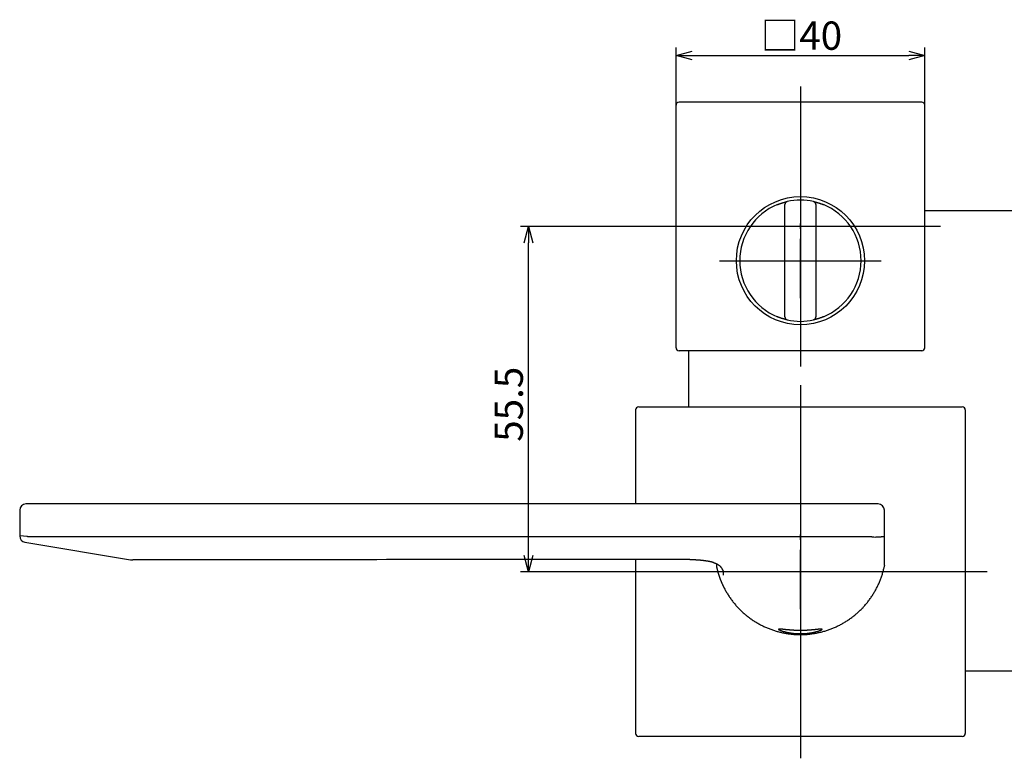
# Model space of a CAD drawing. Extents: x 4721 to 5338, y -373 to 51.
# Drawn here: x 4721 to 4879, y -333 to -214 of the extents above; entities that cross this region are included whole.
import ezdxf

# ---------------------------------------------------------------- set-up
doc = ezdxf.new("R2010")
doc.units = 0
doc.header["$LTSCALE"] = 0.5
doc.linetypes.add('CENTER2', pattern=[28.575, 19.05, -3.175, 3.175, -3.175])
doc.layers.get('0').update_dxf_attribs({"linetype": 'CONTINUOUS'})
for name, color, linetype in [('01', 1, 'CONTINUOUS'), ('1CENTER', 7, 'CENTER2'), ('1DIM', 7, 'CONTINUOUS')]:
    doc.layers.add(name, color=color, linetype=linetype)
doc.styles.get("Standard").update_dxf_attribs({"font": 'txt.shx', "bigfont": 'extfont.shx'})

msp = doc.modelspace()

# ---------------------------------------------------------------- linework, layer by layer
at = {"linetype": 'BYBLOCK'}
for p, q in [((4801.88, -250), (4802.57, -247.4)), ((4802.57, -247.4), (4803.27, -250)), ((4802.57, -247.4), (4802.57, -250)), ((4802.57, -302.9), (4801.88, -300.3)), ((4803.27, -300.3), (4802.57, -302.9)), ((4802.57, -302.9), (4802.57, -300.3))]:
    msp.add_line(p, q, dxfattribs=at)
at = {"layer": '01'}
for p, q in [((4826.27, -227.9), (4826.27, -218.6)), ((4828.87, -219.9), (4863.67, -219.9)), ((4866.27, -227.9), (4866.27, -218.6)), ((4846.27, -224.9), (4846.27, -269.9)), ((4826.27, -266.9), (4826.27, -227.9)), ((4865.77, -227.4), (4826.77, -227.4)), ((4866.27, -266.9), (4866.27, -227.9)), ((4843.77, -261.93), (4843.77, -243.87)), ((4848.77, -243.87), (4848.77, -261.93)), ((4868.77, -247.4), (4823.77, -247.4)), ((4833.27, -252.9), (4859.27, -252.9)), ((4865.77, -267.4), (4826.77, -267.4)), ((4846.27, -272.9), (4846.27, -332.9)), ((4846.27, -272.9), (4846.27, -332.9)), ((4819.77, -276.9), (4819.77, -292.01)), ((4820.27, -276.4), (4872.27, -276.4)), ((4872.77, -276.9), (4872.77, -328.9)), ((4722.77, -292.01), (4721.77, -292.01)), ((4857.77, -292.01), (4722.77, -292.01)), ((4858.77, -292.01), (4857.77, -292.01)), ((4720.77, -293.01), (4720.77, -297.16)), ((4859.77, -297.34), (4859.77, -293.01)), ((4721.99, -297.26), (4720.77, -297.16)), ((4723.16, -297.31), (4722.77, -297.3)), ((4857.77, -297.31), (4723.16, -297.31)), ((4721.6, -298.15), (4722.21, -298.25)), ((4722.21, -298.25), (4738.6, -300.98)), ((4859.77, -301.9), (4859.77, -298.34)), ((4819.77, -300.92), (4819.77, -328.9)), ((4832.77, -301.65), (4832.77, -302.01)), ((4859.77, -301.9), (4859.74, -302.11)), ((4876.27, -302.9), (4816.27, -302.9)), ((4876.27, -302.9), (4816.27, -302.9)), ((4833.89, -303.01), (4833.89, -302.89)), ((4872.27, -329.4), (4820.27, -329.4))]:
    msp.add_line(p, q, dxfattribs=at)
at = {"layer": '01', "linetype": 'BYBLOCK'}
for p, q in [((4826.27, -219.9), (4828.87, -219.21)), ((4828.87, -220.6), (4826.27, -219.9)), ((4826.27, -219.9), (4828.87, -219.9)), ((4863.67, -219.21), (4866.27, -219.9)), ((4866.27, -219.9), (4863.67, -220.6)), ((4866.27, -219.9), (4863.67, -219.9)), ((4894.57, -244.9), (4866.27, -244.9)), ((4828.27, -267.4), (4828.27, -276.4)), ((4895.77, -318.9), (4872.77, -318.9))]:
    msp.add_line(p, q, dxfattribs=at)
at = {"layer": '01'}
for points in [[(4842.58, -243.88), (4842.6, -243.87), (4842.62, -243.86), (4842.65, -243.85), (4842.67, -243.84), (4842.69, -243.83), (4842.71, -243.82), (4842.73, -243.82), (4842.76, -243.81), (4842.78, -243.8), (4842.8, -243.79), (4842.82, -243.78), (4842.85, -243.77), (4842.87, -243.76), (4842.89, -243.76), (4842.91, -243.75), (4842.93, -243.74), (4842.96, -243.73), (4842.98, -243.72), (4843, -243.72), (4843.02, -243.71), (4843.04, -243.7), (4843.06, -243.69), (4843.09, -243.69), (4843.11, -243.68), (4843.13, -243.67), (4843.15, -243.66), (4843.17, -243.66), (4843.19, -243.65), (4843.21, -243.64), (4843.24, -243.64), (4843.26, -243.63), (4843.28, -243.62), (4843.3, -243.62), (4843.32, -243.61), (4843.34, -243.6), (4843.36, -243.6), (4843.38, -243.59), (4843.4, -243.58), (4843.42, -243.58), (4843.44, -243.57), (4843.46, -243.57), (4843.48, -243.56), (4843.5, -243.55), (4843.52, -243.55), (4843.54, -243.54), (4843.55, -243.54), (4843.57, -243.53), (4843.59, -243.53), (4843.61, -243.52), (4843.63, -243.52), (4843.65, -243.51), (4843.66, -243.51), (4843.68, -243.5), (4843.7, -243.5), (4843.71, -243.49), (4843.73, -243.49), (4843.75, -243.48), (4843.76, -243.48), (4843.78, -243.48), (4843.79, -243.47), (4843.81, -243.47), (4843.82, -243.46), (4843.84, -243.46), (4843.85, -243.46), (4843.87, -243.45), (4843.88, -243.45), (4843.9, -243.45), (4843.91, -243.44), (4843.92, -243.44), (4843.94, -243.44), (4843.95, -243.43), (4843.96, -243.43), (4843.97, -243.43), (4843.98, -243.42), (4844, -243.42), (4844.01, -243.42), (4844.02, -243.42), (4844.03, -243.41), (4844.04, -243.41), (4844.05, -243.41), (4844.05, -243.41), (4844.06, -243.4), (4844.07, -243.4), (4844.08, -243.4), (4844.09, -243.4), (4844.09, -243.4), (4844.1, -243.4), (4844.11, -243.39), (4844.11, -243.39), (4844.12, -243.39), (4844.13, -243.39), (4844.13, -243.39), (4844.14, -243.39), (4844.14, -243.39), (4844.14, -243.39), (4844.15, -243.39), (4844.15, -243.39), (4844.15, -243.38), (4844.15, -243.38), (4844.16, -243.38), (4844.16, -243.38), (4844.16, -243.38), (4844.16, -243.38), (4844.16, -243.38)], [(4848.38, -243.38), (4848.38, -243.38), (4848.38, -243.38), (4848.38, -243.38), (4848.38, -243.38), (4848.38, -243.38), (4848.39, -243.39), (4848.39, -243.39), (4848.39, -243.39), (4848.4, -243.39), (4848.4, -243.39), (4848.41, -243.39), (4848.42, -243.39), (4848.42, -243.39), (4848.43, -243.4), (4848.44, -243.4), (4848.45, -243.4), (4848.46, -243.4), (4848.47, -243.4), (4848.48, -243.41), (4848.49, -243.41), (4848.5, -243.41), (4848.51, -243.41), (4848.52, -243.42), (4848.53, -243.42), (4848.55, -243.42), (4848.56, -243.43), (4848.57, -243.43), (4848.59, -243.43), (4848.6, -243.44), (4848.62, -243.44), (4848.63, -243.44), (4848.65, -243.45), (4848.67, -243.45), (4848.68, -243.46), (4848.7, -243.46), (4848.72, -243.47), (4848.74, -243.47), (4848.75, -243.47), (4848.77, -243.48), (4848.79, -243.48), (4848.81, -243.49), (4848.83, -243.5), (4848.85, -243.5), (4848.87, -243.51), (4848.89, -243.51), (4848.91, -243.52), (4848.93, -243.52), (4848.96, -243.53), (4848.98, -243.54), (4849, -243.54), (4849.02, -243.55), (4849.05, -243.56), (4849.07, -243.56), (4849.09, -243.57), (4849.12, -243.58), (4849.14, -243.58), (4849.16, -243.59), (4849.19, -243.6), (4849.21, -243.61), (4849.23, -243.61), (4849.26, -243.62), (4849.28, -243.63), (4849.31, -243.64), (4849.33, -243.65), (4849.36, -243.66), (4849.38, -243.66), (4849.41, -243.67), (4849.43, -243.68), (4849.46, -243.69), (4849.49, -243.7), (4849.51, -243.71), (4849.54, -243.72), (4849.56, -243.73), (4849.59, -243.74), (4849.62, -243.74), (4849.64, -243.75), (4849.67, -243.76), (4849.69, -243.77), (4849.72, -243.78), (4849.75, -243.79), (4849.77, -243.8), (4849.8, -243.81), (4849.83, -243.82), (4849.85, -243.83), (4849.88, -243.85), (4849.9, -243.86), (4849.93, -243.87), (4849.96, -243.88)], [(4844.16, -262.42), (4844.16, -262.42), (4844.16, -262.42), (4844.16, -262.42), (4844.16, -262.42), (4844.15, -262.42), (4844.15, -262.42), (4844.15, -262.42), (4844.14, -262.42), (4844.14, -262.42), (4844.13, -262.42), (4844.13, -262.41), (4844.12, -262.41), (4844.11, -262.41), (4844.11, -262.41), (4844.1, -262.41), (4844.09, -262.41), (4844.08, -262.4), (4844.07, -262.4), (4844.06, -262.4), (4844.05, -262.4), (4844.04, -262.39), (4844.03, -262.39), (4844.02, -262.39), (4844, -262.39), (4843.99, -262.38), (4843.98, -262.38), (4843.96, -262.38), (4843.95, -262.37), (4843.93, -262.37), (4843.92, -262.36), (4843.9, -262.36), (4843.89, -262.36), (4843.87, -262.35), (4843.85, -262.35), (4843.84, -262.34), (4843.82, -262.34), (4843.8, -262.33), (4843.78, -262.33), (4843.76, -262.32), (4843.74, -262.32), (4843.72, -262.31), (4843.7, -262.31), (4843.68, -262.3), (4843.66, -262.3), (4843.64, -262.29), (4843.62, -262.29), (4843.6, -262.28), (4843.58, -262.27), (4843.56, -262.27), (4843.54, -262.26), (4843.51, -262.25), (4843.49, -262.25), (4843.47, -262.24), (4843.44, -262.23), (4843.42, -262.23), (4843.4, -262.22), (4843.37, -262.21), (4843.35, -262.21), (4843.33, -262.2), (4843.3, -262.19), (4843.28, -262.18), (4843.25, -262.17), (4843.23, -262.17), (4843.2, -262.16), (4843.18, -262.15), (4843.15, -262.14), (4843.13, -262.13), (4843.1, -262.12), (4843.08, -262.11), (4843.05, -262.11), (4843.02, -262.1), (4843, -262.09), (4842.97, -262.08), (4842.95, -262.07), (4842.92, -262.06), (4842.89, -262.05), (4842.87, -262.04), (4842.84, -262.03), (4842.82, -262.02), (4842.79, -262.01), (4842.76, -262), (4842.74, -261.99), (4842.71, -261.98), (4842.68, -261.97), (4842.66, -261.96), (4842.63, -261.95), (4842.61, -261.94), (4842.58, -261.93)], [(4849.96, -261.93), (4849.93, -261.94), (4849.91, -261.95), (4849.89, -261.95), (4849.87, -261.96), (4849.85, -261.97), (4849.82, -261.98), (4849.8, -261.99), (4849.78, -262), (4849.76, -262.01), (4849.73, -262.02), (4849.71, -262.02), (4849.69, -262.03), (4849.67, -262.04), (4849.65, -262.05), (4849.62, -262.06), (4849.6, -262.06), (4849.58, -262.07), (4849.56, -262.08), (4849.54, -262.09), (4849.52, -262.1), (4849.49, -262.1), (4849.47, -262.11), (4849.45, -262.12), (4849.43, -262.13), (4849.41, -262.13), (4849.39, -262.14), (4849.36, -262.15), (4849.34, -262.15), (4849.32, -262.16), (4849.3, -262.17), (4849.28, -262.18), (4849.26, -262.18), (4849.24, -262.19), (4849.22, -262.2), (4849.2, -262.2), (4849.18, -262.21), (4849.16, -262.21), (4849.14, -262.22), (4849.12, -262.23), (4849.1, -262.23), (4849.08, -262.24), (4849.06, -262.24), (4849.04, -262.25), (4849.02, -262.26), (4849, -262.26), (4848.98, -262.27), (4848.96, -262.27), (4848.94, -262.28), (4848.93, -262.28), (4848.91, -262.29), (4848.89, -262.29), (4848.87, -262.3), (4848.86, -262.3), (4848.84, -262.31), (4848.82, -262.31), (4848.81, -262.32), (4848.79, -262.32), (4848.77, -262.33), (4848.76, -262.33), (4848.74, -262.33), (4848.73, -262.34), (4848.71, -262.34), (4848.7, -262.35), (4848.68, -262.35), (4848.67, -262.35), (4848.65, -262.36), (4848.64, -262.36), (4848.63, -262.36), (4848.61, -262.37), (4848.6, -262.37), (4848.59, -262.37), (4848.58, -262.38), (4848.56, -262.38), (4848.55, -262.38), (4848.54, -262.38), (4848.53, -262.39), (4848.52, -262.39), (4848.51, -262.39), (4848.5, -262.39), (4848.49, -262.4), (4848.48, -262.4), (4848.47, -262.4), (4848.46, -262.4), (4848.46, -262.4), (4848.45, -262.41), (4848.44, -262.41), (4848.43, -262.41), (4848.43, -262.41), (4848.42, -262.41), (4848.42, -262.41), (4848.41, -262.41), (4848.41, -262.42), (4848.4, -262.42), (4848.4, -262.42), (4848.39, -262.42), (4848.39, -262.42), (4848.39, -262.42), (4848.38, -262.42), (4848.38, -262.42), (4848.38, -262.42), (4848.38, -262.42), (4848.38, -262.42), (4848.38, -262.42), (4848.38, -262.42)], [(4722.77, -297.3), (4722.75, -297.3), (4722.74, -297.3), (4722.72, -297.3), (4722.71, -297.3), (4722.7, -297.3), (4722.68, -297.3), (4722.67, -297.3), (4722.65, -297.3), (4722.64, -297.3), (4722.62, -297.3), (4722.61, -297.3), (4722.6, -297.29), (4722.58, -297.29), (4722.57, -297.29), (4722.55, -297.29), (4722.54, -297.29), (4722.52, -297.29), (4722.51, -297.29), (4722.5, -297.29), (4722.48, -297.29), (4722.47, -297.29), (4722.45, -297.29), (4722.44, -297.29), (4722.43, -297.29), (4722.41, -297.29), (4722.4, -297.29), (4722.38, -297.29), (4722.37, -297.29), (4722.36, -297.29), (4722.34, -297.28), (4722.33, -297.28), (4722.31, -297.28), (4722.3, -297.28), (4722.29, -297.28), (4722.27, -297.28), (4722.26, -297.28), (4722.25, -297.28), (4722.23, -297.28), (4722.22, -297.28), (4722.2, -297.28), (4722.19, -297.28), (4722.18, -297.28), (4722.16, -297.28), (4722.15, -297.27), (4722.14, -297.27), (4722.12, -297.27), (4722.11, -297.27), (4722.1, -297.27), (4722.08, -297.27), (4722.07, -297.27), (4722.06, -297.27), (4722.04, -297.27), (4722.03, -297.27), (4722.02, -297.26), (4722, -297.26), (4721.99, -297.26)], [(4857.77, -297.31), (4858.08, -297.32), (4858.39, -297.33)], [(4859.77, -297.34), (4859.77, -297.34), (4859.77, -297.34), (4859.77, -297.33), (4859.77, -297.33), (4859.76, -297.33), (4859.76, -297.33), (4859.76, -297.32), (4859.76, -297.32), (4859.76, -297.32), (4859.76, -297.32), (4859.76, -297.32), (4859.76, -297.32), (4859.76, -297.31), (4859.75, -297.31), (4859.75, -297.31), (4859.75, -297.31), (4859.75, -297.31), (4859.74, -297.31), (4859.74, -297.31), (4859.74, -297.31), (4859.74, -297.3), (4859.73, -297.3), (4859.73, -297.3), (4859.73, -297.3), (4859.72, -297.3), (4859.72, -297.3), (4859.72, -297.3), (4859.71, -297.3), (4859.71, -297.3), (4859.71, -297.3), (4859.7, -297.3), (4859.7, -297.3), (4859.69, -297.3), (4859.69, -297.3), (4859.68, -297.3), (4859.68, -297.3), (4859.67, -297.3), (4859.67, -297.3), (4859.66, -297.3), (4859.66, -297.3), (4859.65, -297.3), (4859.65, -297.3), (4859.64, -297.3), (4859.64, -297.3), (4859.63, -297.3), (4859.62, -297.3), (4859.62, -297.3), (4859.61, -297.3), (4859.61, -297.3), (4859.6, -297.3), (4859.59, -297.3), (4859.59, -297.3), (4859.58, -297.3), (4859.57, -297.3), (4859.56, -297.3), (4859.56, -297.3), (4859.55, -297.3), (4859.54, -297.3), (4859.53, -297.3), (4859.53, -297.3), (4859.52, -297.3), (4859.51, -297.3), (4859.5, -297.31), (4859.49, -297.31), (4859.49, -297.31), (4859.48, -297.31), (4859.47, -297.31), (4859.46, -297.31), (4859.45, -297.31), (4859.44, -297.31), (4859.43, -297.31), (4859.42, -297.31), (4859.41, -297.31), (4859.41, -297.31), (4859.4, -297.31), (4859.39, -297.32), (4859.38, -297.32), (4859.37, -297.32), (4859.36, -297.32), (4859.35, -297.32), (4859.34, -297.32), (4859.33, -297.32), (4859.32, -297.32), (4859.31, -297.32), (4859.29, -297.32), (4859.28, -297.32), (4859.27, -297.32), (4859.26, -297.33), (4859.25, -297.33), (4859.24, -297.33), (4859.23, -297.33), (4859.22, -297.33), (4859.21, -297.33), (4859.19, -297.33), (4859.18, -297.33), (4859.17, -297.33), (4859.16, -297.33), (4859.15, -297.33), (4859.14, -297.33), (4859.12, -297.33), (4859.11, -297.34), (4859.1, -297.34), (4859.09, -297.34), (4859.07, -297.34), (4859.06, -297.34), (4859.05, -297.34), (4859.04, -297.34), (4859.02, -297.34), (4859.01, -297.34), (4859, -297.34), (4858.98, -297.34), (4858.97, -297.34), (4858.96, -297.34), (4858.95, -297.34), (4858.93, -297.34), (4858.92, -297.34), (4858.9, -297.34), (4858.89, -297.34), (4858.88, -297.34), (4858.86, -297.34), (4858.85, -297.34), (4858.84, -297.34), (4858.82, -297.34), (4858.81, -297.34), (4858.79, -297.34), (4858.78, -297.34), (4858.76, -297.34), (4858.75, -297.34), (4858.74, -297.34), (4858.72, -297.34), (4858.71, -297.34), (4858.69, -297.34), (4858.68, -297.34), (4858.66, -297.34), (4858.65, -297.34), (4858.63, -297.34), (4858.62, -297.34), (4858.6, -297.34), (4858.59, -297.34), (4858.57, -297.34), (4858.56, -297.34), (4858.54, -297.34), (4858.53, -297.34), (4858.51, -297.34), (4858.5, -297.34), (4858.48, -297.34), (4858.47, -297.34), (4858.45, -297.34), (4858.44, -297.34), (4858.42, -297.34), (4858.4, -297.33), (4858.39, -297.33)], [(4738.93, -301.01), (4738.93, -301.01), (4738.93, -301.01), (4738.93, -301.01), (4738.93, -301.01), (4738.93, -301.01), (4738.93, -301.01), (4738.93, -301.01), (4738.93, -301.01), (4738.93, -301.01), (4738.93, -301.01), (4738.93, -301.01), (4738.93, -301.01), (4738.93, -301.01), (4738.93, -301.01), (4738.93, -301.01), (4738.93, -301.01), (4738.93, -301.01), (4738.94, -301.01), (4738.94, -301.01), (4738.94, -301.01), (4738.94, -301.01), (4738.94, -301.01), (4738.94, -301.01), (4738.94, -301.01), (4738.94, -301.01), (4738.94, -301.01), (4738.94, -301.01), (4738.94, -301.01), (4738.94, -301.01), (4738.94, -301.01), (4738.94, -301.01), (4738.94, -301.01)], [(4825.81, -300.92), (4824.22, -300.92), (4822.63, -300.92), (4821.04, -300.92), (4819.45, -300.92), (4817.87, -300.93), (4816.28, -300.93), (4814.69, -300.93), (4813.1, -300.93), (4811.51, -300.93), (4809.92, -300.93), (4808.34, -300.93), (4806.75, -300.94), (4805.16, -300.94), (4803.57, -300.94), (4801.98, -300.94), (4800.39, -300.94), (4798.81, -300.94), (4797.22, -300.95), (4795.63, -300.95), (4794.04, -300.95), (4792.45, -300.95), (4790.86, -300.95), (4789.27, -300.95), (4787.69, -300.96), (4786.1, -300.96), (4784.51, -300.96), (4782.92, -300.96), (4781.33, -300.96), (4779.74, -300.96), (4778.16, -300.97), (4776.57, -300.97), (4774.98, -300.97), (4773.39, -300.97), (4771.8, -300.97), (4770.21, -300.97), (4768.62, -300.98), (4767.04, -300.98), (4765.45, -300.98), (4763.86, -300.98), (4762.27, -300.98), (4760.68, -300.98), (4759.09, -300.99), (4757.51, -300.99), (4755.92, -300.99), (4754.33, -300.99), (4752.74, -300.99), (4751.15, -300.99), (4749.56, -301)], [(4826.07, -300.92), (4826.06, -300.92), (4826.05, -300.92), (4826.05, -300.92), (4826.04, -300.92), (4826.03, -300.92), (4826.02, -300.92), (4826.01, -300.92), (4826.01, -300.92), (4826, -300.92), (4825.99, -300.92), (4825.98, -300.92), (4825.97, -300.92), (4825.96, -300.92), (4825.96, -300.92), (4825.95, -300.92), (4825.94, -300.92), (4825.93, -300.92), (4825.92, -300.92), (4825.92, -300.92), (4825.91, -300.92), (4825.9, -300.92), (4825.89, -300.92), (4825.88, -300.92), (4825.87, -300.92), (4825.87, -300.92), (4825.86, -300.92), (4825.85, -300.92), (4825.84, -300.92), (4825.83, -300.92), (4825.83, -300.92), (4825.82, -300.92), (4825.81, -300.92)], [(4832.21, -301.41), (4832.18, -301.4), (4832.16, -301.39), (4832.14, -301.38), (4832.11, -301.38), (4832.09, -301.37), (4832.06, -301.36), (4832.03, -301.36), (4832.01, -301.35), (4831.98, -301.34), (4831.95, -301.34), (4831.93, -301.33), (4831.9, -301.32), (4831.87, -301.32), (4831.84, -301.31), (4831.81, -301.3), (4831.78, -301.3), (4831.75, -301.29), (4831.72, -301.28), (4831.69, -301.28), (4831.66, -301.27), (4831.63, -301.27), (4831.6, -301.26), (4831.57, -301.25), (4831.53, -301.25), (4831.5, -301.24), (4831.47, -301.24), (4831.43, -301.23), (4831.4, -301.22), (4831.36, -301.22), (4831.33, -301.21), (4831.29, -301.21), (4831.26, -301.2), (4831.22, -301.2), (4831.19, -301.19), (4831.15, -301.19), (4831.12, -301.18), (4831.08, -301.18), (4831.05, -301.17), (4831.01, -301.17), (4830.97, -301.16), (4830.93, -301.16), (4830.9, -301.15), (4830.86, -301.15), (4830.82, -301.14), (4830.78, -301.14), (4830.75, -301.13), (4830.71, -301.13), (4830.67, -301.12), (4830.63, -301.12), (4830.59, -301.11), (4830.55, -301.11), (4830.51, -301.11), (4830.48, -301.1), (4830.44, -301.1), (4830.4, -301.09), (4830.36, -301.09), (4830.32, -301.09), (4830.28, -301.08), (4830.24, -301.08), (4830.2, -301.07), (4830.15, -301.07), (4830.11, -301.07), (4830.07, -301.06), (4830.03, -301.06), (4829.99, -301.06), (4829.95, -301.05), (4829.91, -301.05), (4829.87, -301.05), (4829.82, -301.04), (4829.78, -301.04), (4829.74, -301.04), (4829.7, -301.03), (4829.66, -301.03), (4829.61, -301.03), (4829.57, -301.02), (4829.53, -301.02), (4829.48, -301.02), (4829.44, -301.01), (4829.4, -301.01), (4829.36, -301.01), (4829.31, -301.01), (4829.27, -301), (4829.23, -301), (4829.18, -301), (4829.14, -301), (4829.09, -300.99), (4829.05, -300.99), (4829.01, -300.99), (4828.96, -300.99), (4828.92, -300.98), (4828.87, -300.98), (4828.83, -300.98), (4828.79, -300.98), (4828.74, -300.98), (4828.7, -300.97), (4828.65, -300.97), (4828.61, -300.97), (4828.56, -300.97), (4828.52, -300.97), (4828.47, -300.96), (4828.43, -300.96), (4828.38, -300.96), (4828.34, -300.96), (4828.29, -300.96), (4828.25, -300.95), (4828.2, -300.95), (4828.16, -300.95), (4828.11, -300.95), (4828.07, -300.95), (4828.02, -300.95), (4827.97, -300.95), (4827.93, -300.94), (4827.88, -300.94), (4827.84, -300.94), (4827.79, -300.94), (4827.74, -300.94), (4827.7, -300.94), (4827.65, -300.94), (4827.61, -300.94), (4827.56, -300.93), (4827.51, -300.93), (4827.47, -300.93), (4827.42, -300.93), (4827.38, -300.93), (4827.33, -300.93), (4827.28, -300.93), (4827.24, -300.93), (4827.19, -300.93), (4827.14, -300.93), (4827.1, -300.93), (4827.05, -300.92), (4827, -300.92), (4826.96, -300.92), (4826.91, -300.92), (4826.86, -300.92), (4826.82, -300.92), (4826.77, -300.92), (4826.72, -300.92), (4826.68, -300.92), (4826.63, -300.92), (4826.58, -300.92), (4826.54, -300.92), (4826.49, -300.92), (4826.44, -300.92), (4826.4, -300.92), (4826.35, -300.92), (4826.3, -300.92), (4826.26, -300.92), (4826.21, -300.92), (4826.16, -300.92), (4826.12, -300.92), (4826.07, -300.92)], [(4832.31, -301.44), (4832.3, -301.44), (4832.3, -301.44), (4832.3, -301.44), (4832.3, -301.44), (4832.29, -301.43), (4832.29, -301.43), (4832.29, -301.43), (4832.28, -301.43), (4832.28, -301.43), (4832.28, -301.43), (4832.27, -301.43), (4832.27, -301.43), (4832.27, -301.43), (4832.26, -301.43), (4832.26, -301.42), (4832.26, -301.42), (4832.25, -301.42), (4832.25, -301.42), (4832.25, -301.42), (4832.24, -301.42), (4832.24, -301.42), (4832.24, -301.42), (4832.23, -301.42), (4832.23, -301.41), (4832.23, -301.41), (4832.23, -301.41), (4832.22, -301.41), (4832.22, -301.41), (4832.22, -301.41), (4832.21, -301.41), (4832.21, -301.41), (4832.21, -301.41)], [(4832.31, -301.44), (4832.35, -301.46), (4832.4, -301.47), (4832.44, -301.49), (4832.48, -301.5), (4832.53, -301.52), (4832.57, -301.53), (4832.62, -301.55), (4832.66, -301.57), (4832.7, -301.59), (4832.74, -301.6), (4832.79, -301.62), (4832.83, -301.64), (4832.87, -301.66), (4832.91, -301.68), (4832.95, -301.71), (4832.99, -301.73), (4833.03, -301.75), (4833.07, -301.78), (4833.11, -301.81), (4833.15, -301.83), (4833.18, -301.86), (4833.22, -301.89), (4833.26, -301.92), (4833.29, -301.95), (4833.32, -301.98), (4833.36, -302.02), (4833.39, -302.05), (4833.42, -302.09), (4833.45, -302.12), (4833.48, -302.16), (4833.51, -302.2), (4833.53, -302.23), (4833.56, -302.27), (4833.59, -302.31), (4833.61, -302.35), (4833.63, -302.39), (4833.66, -302.43), (4833.68, -302.47), (4833.7, -302.51), (4833.73, -302.55), (4833.75, -302.59), (4833.77, -302.63), (4833.79, -302.68), (4833.81, -302.72), (4833.83, -302.76), (4833.85, -302.8), (4833.87, -302.85), (4833.89, -302.89)], [(4832.77, -302.01), (4832.77, -302.04), (4832.78, -302.07), (4832.79, -302.11), (4832.79, -302.14), (4832.8, -302.17), (4832.81, -302.2), (4832.82, -302.24), (4832.82, -302.27), (4832.83, -302.3), (4832.84, -302.33), (4832.85, -302.37), (4832.85, -302.4), (4832.86, -302.43), (4832.87, -302.46), (4832.88, -302.5), (4832.88, -302.53), (4832.89, -302.56), (4832.9, -302.59), (4832.91, -302.63), (4832.92, -302.66), (4832.93, -302.69), (4832.93, -302.72), (4832.94, -302.76), (4832.95, -302.79), (4832.96, -302.82), (4832.97, -302.85), (4832.98, -302.88), (4832.99, -302.92), (4833, -302.95), (4833, -302.98), (4833.01, -303.01), (4833.02, -303.05), (4833.03, -303.08), (4833.04, -303.11), (4833.05, -303.14), (4833.06, -303.17), (4833.07, -303.21), (4833.08, -303.24), (4833.09, -303.27), (4833.1, -303.3), (4833.11, -303.33), (4833.12, -303.37), (4833.13, -303.4), (4833.14, -303.43), (4833.15, -303.46), (4833.16, -303.49), (4833.17, -303.52), (4833.18, -303.56), (4833.19, -303.59), (4833.2, -303.62), (4833.21, -303.65), (4833.22, -303.68), (4833.23, -303.71), (4833.25, -303.75), (4833.26, -303.78), (4833.27, -303.81), (4833.28, -303.84), (4833.29, -303.87), (4833.3, -303.9), (4833.31, -303.94), (4833.32, -303.97), (4833.34, -304), (4833.35, -304.03), (4833.36, -304.06), (4833.37, -304.09), (4833.38, -304.12), (4833.39, -304.15), (4833.41, -304.19), (4833.42, -304.22), (4833.43, -304.25), (4833.44, -304.28), (4833.46, -304.31), (4833.47, -304.34), (4833.48, -304.37), (4833.49, -304.4), (4833.51, -304.43), (4833.52, -304.46), (4833.53, -304.5), (4833.54, -304.53), (4833.56, -304.56), (4833.57, -304.59), (4833.58, -304.62), (4833.6, -304.65), (4833.61, -304.68), (4833.62, -304.71), (4833.63, -304.74), (4833.65, -304.77), (4833.66, -304.8), (4833.68, -304.83), (4833.69, -304.86), (4833.7, -304.89), (4833.72, -304.92), (4833.73, -304.96), (4833.74, -304.99), (4833.76, -305.02), (4833.77, -305.05), (4833.79, -305.08), (4833.8, -305.11), (4833.82, -305.14), (4833.83, -305.17), (4833.84, -305.2), (4833.86, -305.23), (4833.87, -305.26), (4833.89, -305.29)], [(4833.89, -305.29), (4833.96, -305.42), (4834.03, -305.56), (4834.1, -305.69), (4834.18, -305.82), (4834.25, -305.96), (4834.33, -306.09), (4834.4, -306.22), (4834.48, -306.35), (4834.55, -306.48), (4834.63, -306.61), (4834.71, -306.74), (4834.8, -306.87), (4834.88, -307), (4834.97, -307.12), (4835.06, -307.25), (4835.14, -307.37), (4835.24, -307.49), (4835.33, -307.62), (4835.42, -307.74), (4835.52, -307.85), (4835.61, -307.97), (4835.71, -308.09), (4835.81, -308.21), (4835.91, -308.32), (4836.01, -308.43), (4836.11, -308.55), (4836.22, -308.66), (4836.32, -308.77), (4836.43, -308.88), (4836.54, -308.99), (4836.64, -309.09), (4836.75, -309.2), (4836.86, -309.3), (4836.98, -309.41), (4837.09, -309.51), (4837.2, -309.61), (4837.32, -309.71), (4837.44, -309.81), (4837.55, -309.9), (4837.67, -310), (4837.79, -310.09), (4837.91, -310.19), (4838.03, -310.28), (4838.16, -310.37), (4838.28, -310.46), (4838.4, -310.55), (4838.53, -310.63), (4838.66, -310.72), (4838.78, -310.8), (4838.91, -310.88), (4839.04, -310.96), (4839.17, -311.04), (4839.3, -311.12), (4839.43, -311.2), (4839.57, -311.27), (4839.7, -311.34), (4839.83, -311.42), (4839.97, -311.49), (4840.11, -311.55), (4840.24, -311.62), (4840.38, -311.69), (4840.52, -311.75), (4840.66, -311.81), (4840.8, -311.88), (4840.94, -311.94), (4841.08, -311.99), (4841.22, -312.05), (4841.36, -312.1), (4841.5, -312.16), (4841.65, -312.21), (4841.79, -312.26), (4841.93, -312.31), (4842.08, -312.36), (4842.22, -312.4), (4842.37, -312.45), (4842.52, -312.49), (4842.66, -312.53), (4842.81, -312.57), (4842.96, -312.6), (4843.11, -312.64), (4843.25, -312.67), (4843.4, -312.71), (4843.55, -312.74), (4843.7, -312.77), (4843.85, -312.79), (4844, -312.82), (4844.15, -312.84), (4844.3, -312.87), (4844.45, -312.89), (4844.6, -312.91), (4844.76, -312.92), (4844.91, -312.94), (4845.06, -312.95), (4845.21, -312.97), (4845.36, -312.98), (4845.51, -312.99), (4845.67, -312.99), (4845.82, -313), (4845.97, -313), (4846.12, -313.01), (4846.28, -313.01), (4846.43, -313.01), (4846.58, -313), (4846.73, -313), (4846.88, -312.99), (4847.04, -312.99), (4847.19, -312.98), (4847.34, -312.97), (4847.49, -312.95), (4847.64, -312.94), (4847.8, -312.92), (4847.95, -312.91), (4848.1, -312.89), (4848.25, -312.86), (4848.4, -312.84), (4848.55, -312.82), (4848.7, -312.79), (4848.85, -312.76), (4849, -312.73), (4849.15, -312.7), (4849.3, -312.67), (4849.44, -312.64), (4849.59, -312.6), (4849.74, -312.56), (4849.89, -312.52), (4850.03, -312.48), (4850.18, -312.44), (4850.33, -312.4), (4850.47, -312.35), (4850.62, -312.3), (4850.76, -312.25), (4850.9, -312.2), (4851.05, -312.15), (4851.19, -312.1), (4851.33, -312.04), (4851.47, -311.99), (4851.61, -311.93), (4851.75, -311.87), (4851.89, -311.81), (4852.03, -311.74), (4852.17, -311.68), (4852.31, -311.61), (4852.44, -311.55), (4852.58, -311.48), (4852.71, -311.41), (4852.85, -311.34), (4852.98, -311.26), (4853.11, -311.19), (4853.25, -311.11), (4853.38, -311.03), (4853.51, -310.95), (4853.64, -310.87), (4853.76, -310.79), (4853.89, -310.71), (4854.02, -310.62), (4854.14, -310.54), (4854.27, -310.45), (4854.39, -310.36), (4854.51, -310.27), (4854.64, -310.18), (4854.76, -310.08), (4854.88, -309.99), (4854.99, -309.89), (4855.11, -309.8), (4855.23, -309.7), (4855.34, -309.6), (4855.46, -309.5), (4855.57, -309.39), (4855.68, -309.29), (4855.79, -309.19), (4855.9, -309.08), (4856.01, -308.97), (4856.12, -308.87), (4856.22, -308.76), (4856.33, -308.65), (4856.43, -308.53), (4856.53, -308.42), (4856.64, -308.31), (4856.73, -308.19), (4856.83, -308.08), (4856.93, -307.96), (4857.03, -307.84), (4857.12, -307.72), (4857.21, -307.6), (4857.31, -307.48), (4857.4, -307.36), (4857.49, -307.23), (4857.57, -307.11), (4857.66, -306.98), (4857.74, -306.86), (4857.83, -306.73), (4857.91, -306.6), (4857.99, -306.47), (4858.07, -306.34), (4858.15, -306.21), (4858.22, -306.08), (4858.3, -305.95), (4858.37, -305.81), (4858.45, -305.68), (4858.52, -305.54), (4858.59, -305.41), (4858.65, -305.27), (4858.72, -305.14), (4858.78, -305), (4858.85, -304.86), (4858.91, -304.72), (4858.97, -304.58), (4859.03, -304.44), (4859.08, -304.3), (4859.14, -304.16), (4859.19, -304.01), (4859.24, -303.87), (4859.29, -303.73), (4859.34, -303.58), (4859.39, -303.44), (4859.44, -303.29), (4859.48, -303.15), (4859.52, -303), (4859.56, -302.85), (4859.6, -302.71), (4859.64, -302.56), (4859.68, -302.41), (4859.71, -302.26), (4859.74, -302.11)]]:
    msp.add_lwpolyline(points, dxfattribs=at)
msp.add_lwpolyline([(4842.98, -312.3), (4843.01, -312.31), (4843.04, -312.32), (4843.07, -312.33), (4843.09, -312.34), (4843.12, -312.36), (4843.15, -312.37), (4843.18, -312.38), (4843.21, -312.39), (4843.25, -312.4), (4843.28, -312.41), (4843.32, -312.43), (4843.35, -312.44), (4843.39, -312.45), (4843.43, -312.46), (4843.47, -312.47), (4843.51, -312.49), (4843.56, -312.5), (4843.6, -312.51), (4843.64, -312.52), (4843.69, -312.54), (4843.74, -312.55), (4843.78, -312.56), (4843.83, -312.57), (4843.88, -312.59), (4843.93, -312.6), (4843.98, -312.61), (4844.04, -312.62), (4844.09, -312.63), (4844.14, -312.65), (4844.2, -312.66), (4844.25, -312.67), (4844.31, -312.68), (4844.36, -312.69), (4844.42, -312.7), (4844.48, -312.71), (4844.54, -312.72), (4844.6, -312.73), (4844.66, -312.74), (4844.72, -312.75), (4844.78, -312.76), (4844.85, -312.77), (4844.91, -312.78), (4844.97, -312.78), (4845.04, -312.79), (4845.1, -312.8), (4845.17, -312.81), (4845.23, -312.81), (4845.3, -312.82), (4845.36, -312.82), (4845.43, -312.83), (4845.5, -312.83), (4845.57, -312.84), (4845.63, -312.84), (4845.7, -312.85), (4845.77, -312.85), (4845.84, -312.85), (4845.91, -312.86), (4845.97, -312.86), (4846.04, -312.86), (4846.11, -312.86), (4846.18, -312.86), (4846.25, -312.86), (4846.32, -312.86), (4846.39, -312.86), (4846.46, -312.86), (4846.53, -312.86), (4846.6, -312.86), (4846.66, -312.85), (4846.73, -312.85), (4846.8, -312.85), (4846.87, -312.85), (4846.94, -312.84), (4847, -312.84), (4847.07, -312.83), (4847.14, -312.83), (4847.21, -312.82), (4847.27, -312.81), (4847.34, -312.81), (4847.4, -312.8), (4847.47, -312.79), (4847.53, -312.79), (4847.6, -312.78), (4847.66, -312.77), (4847.72, -312.76), (4847.78, -312.75), (4847.84, -312.74), (4847.91, -312.74), (4847.97, -312.73), (4848.02, -312.72), (4848.08, -312.71), (4848.14, -312.69), (4848.2, -312.68), (4848.26, -312.67), (4848.31, -312.66), (4848.37, -312.65), (4848.42, -312.64), (4848.47, -312.63), (4848.53, -312.62), (4848.58, -312.6), (4848.63, -312.59), (4848.68, -312.58), (4848.73, -312.57), (4848.77, -312.56), (4848.82, -312.54), (4848.87, -312.53), (4848.91, -312.52), (4848.96, -312.51), (4849, -312.49), (4849.04, -312.48), (4849.08, -312.47), (4849.12, -312.46), (4849.16, -312.44), (4849.2, -312.43), (4849.23, -312.42), (4849.27, -312.41), (4849.3, -312.4), (4849.34, -312.38), (4849.37, -312.37), (4849.4, -312.36), (4849.43, -312.35), (4849.46, -312.34), (4849.49, -312.33), (4849.51, -312.32), (4849.54, -312.3), (4849.56, -312.29), (4849.58, -312.28), (4849.6, -312.27), (4849.62, -312.26), (4849.64, -312.25), (4849.66, -312.25), (4849.68, -312.24), (4849.69, -312.23), (4849.7, -312.22), (4849.72, -312.21), (4849.73, -312.2), (4849.74, -312.2), (4849.75, -312.19), (4849.75, -312.18), (4849.76, -312.18), (4849.76, -312.17), (4849.76, -312.16), (4849.77, -312.16), (4849.77, -312.15), (4849.76, -312.15), (4849.76, -312.14), (4849.76, -312.14), (4849.75, -312.14), (4849.75, -312.13), (4849.74, -312.13), (4849.73, -312.13), (4849.72, -312.13), (4849.71, -312.12), (4849.69, -312.12), (4849.68, -312.12), (4849.66, -312.12), (4849.64, -312.12), (4849.62, -312.12), (4849.6, -312.12), (4849.58, -312.12), (4849.56, -312.12), (4849.54, -312.12), (4849.51, -312.13), (4849.48, -312.13), (4849.46, -312.13), (4849.43, -312.13), (4849.4, -312.13), (4849.37, -312.14), (4849.33, -312.14), (4849.3, -312.14), (4849.26, -312.15), (4849.23, -312.15), (4849.19, -312.15), (4849.15, -312.16), (4849.11, -312.16), (4849.07, -312.17), (4849.03, -312.17), (4848.99, -312.18), (4848.94, -312.18), (4848.9, -312.19), (4848.85, -312.19), (4848.81, -312.2), (4848.76, -312.2), (4848.71, -312.21), (4848.66, -312.21), (4848.61, -312.22), (4848.56, -312.22), (4848.51, -312.23), (4848.45, -312.23), (4848.4, -312.24), (4848.34, -312.25), (4848.29, -312.25), (4848.23, -312.26), (4848.17, -312.26), (4848.11, -312.27), (4848.06, -312.27), (4848, -312.28), (4847.94, -312.28), (4847.88, -312.29), (4847.81, -312.29), (4847.75, -312.3), (4847.69, -312.3), (4847.63, -312.31), (4847.56, -312.31), (4847.5, -312.31), (4847.43, -312.32), (4847.37, -312.32), (4847.3, -312.33), (4847.24, -312.33), (4847.17, -312.33), (4847.1, -312.34), (4847.03, -312.34), (4846.97, -312.34), (4846.9, -312.34), (4846.83, -312.35), (4846.76, -312.35), (4846.69, -312.35), (4846.63, -312.35), (4846.56, -312.35), (4846.49, -312.35), (4846.42, -312.35), (4846.35, -312.35), (4846.28, -312.35), (4846.21, -312.35), (4846.14, -312.35), (4846.07, -312.35), (4846.01, -312.35), (4845.94, -312.35), (4845.87, -312.35), (4845.8, -312.35), (4845.73, -312.35), (4845.66, -312.34), (4845.59, -312.34), (4845.53, -312.34), (4845.46, -312.34), (4845.39, -312.33), (4845.33, -312.33), (4845.26, -312.33), (4845.19, -312.32), (4845.13, -312.32), (4845.06, -312.32), (4845, -312.31), (4844.93, -312.31), (4844.87, -312.3), (4844.81, -312.3), (4844.75, -312.29), (4844.68, -312.29), (4844.62, -312.28), (4844.56, -312.28), (4844.5, -312.27), (4844.44, -312.27), (4844.38, -312.26), (4844.33, -312.26), (4844.27, -312.25), (4844.21, -312.25), (4844.16, -312.24), (4844.1, -312.24), (4844.05, -312.23), (4844, -312.23), (4843.95, -312.22), (4843.89, -312.21), (4843.84, -312.21), (4843.79, -312.2), (4843.75, -312.2), (4843.7, -312.19), (4843.65, -312.19), (4843.61, -312.18), (4843.56, -312.18), (4843.52, -312.17), (4843.48, -312.17), (4843.44, -312.16), (4843.4, -312.16), (4843.36, -312.16), (4843.32, -312.15), (4843.28, -312.15), (4843.25, -312.14), (4843.21, -312.14), (4843.18, -312.14), (4843.15, -312.13), (4843.12, -312.13), (4843.09, -312.13), (4843.06, -312.13), (4843.03, -312.13), (4843.01, -312.12), (4842.98, -312.12), (4842.96, -312.12), (4842.94, -312.12), (4842.92, -312.12), (4842.9, -312.12), (4842.88, -312.12), (4842.86, -312.12), (4842.85, -312.12), (4842.83, -312.12), (4842.82, -312.13), (4842.81, -312.13), (4842.8, -312.13), (4842.79, -312.13), (4842.78, -312.14), (4842.78, -312.14), (4842.77, -312.14), (4842.77, -312.15), (4842.77, -312.15), (4842.77, -312.16), (4842.77, -312.16), (4842.77, -312.17), (4842.77, -312.17), (4842.78, -312.18), (4842.78, -312.19), (4842.79, -312.19), (4842.8, -312.2), (4842.81, -312.21), (4842.82, -312.22), (4842.83, -312.22), (4842.85, -312.23), (4842.86, -312.24), (4842.88, -312.25), (4842.9, -312.26), (4842.92, -312.27), (4842.94, -312.28), (4842.96, -312.29)], close=True, dxfattribs=at)
for points in [[(4859.77, -298.34, 0), (4859.77, -298.33, 0), (4859.77, -298.32, 0), (4859.77, -298.31, 0), (4859.77, -298.29, 0), (4859.77, -298.28, 0), (4859.77, -298.27, 0), (4859.77, -298.25, 0), (4859.77, -298.24, 0), (4859.77, -298.22, 0), (4859.77, -298.2, 0), (4859.77, -298.18, 0), (4859.77, -298.16, 0), (4859.77, -298.14, 0), (4859.77, -298.12, 0), (4859.77, -298.1, 0), (4859.77, -298.08, 0), (4859.77, -298.06, 0), (4859.77, -298.04, 0), (4859.77, -298.02, 0), (4859.77, -298, 0), (4859.77, -297.98, 0), (4859.77, -297.96, 0), (4859.77, -297.93, 0), (4859.77, -297.91, 0), (4859.77, -297.89, 0), (4859.77, -297.87, 0), (4859.77, -297.84, 0), (4859.77, -297.82, 0), (4859.77, -297.8, 0), (4859.77, -297.78, 0), (4859.77, -297.75, 0), (4859.77, -297.73, 0), (4859.77, -297.71, 0), (4859.77, -297.68, 0), (4859.77, -297.66, 0), (4859.77, -297.63, 0), (4859.77, -297.61, 0), (4859.77, -297.59, 0), (4859.77, -297.56, 0), (4859.77, -297.54, 0), (4859.77, -297.51, 0), (4859.77, -297.49, 0), (4859.77, -297.46, 0), (4859.77, -297.44, 0), (4859.77, -297.41, 0), (4859.77, -297.39, 0), (4859.77, -297.36, 0), (4859.77, -297.34, 0)], [(4749.56, -301, 0), (4748.23, -301, 0), (4746.91, -301, 0), (4745.58, -301, 0), (4744.25, -301, 0), (4742.92, -301, 0), (4741.59, -301, 0), (4740.26, -301.01, 0), (4738.93, -301.01, 0)], [(4833.89, -303.48, 0), (4833.89, -303.42, 0), (4833.89, -303.36, 0), (4833.89, -303.3, 0), (4833.89, -303.24, 0), (4833.89, -303.18, 0), (4833.89, -303.13, 0), (4833.89, -303.07, 0), (4833.89, -303.01, 0)]]:
    msp.add_polyline3d(points, dxfattribs=at)
msp.add_circle((4846.27, -252.9), 10.3, dxfattribs=at)
for centre, radius, start, end in [((4826.77, -227.9), 0.5, 90, 180), ((4865.77, -227.9), 0.5, 0, 90), ((4844.27, -243.87), 0.5, 102.4869, 180), ((4846.27, -252.9), 9.75, 77.5131, 102.4869), ((4848.27, -243.87), 0.5, 0, 77.5131), ((4846.27, -252.9), 9.75, 112.2333, 247.7667), ((4846.27, -252.9), 9.75, 292.2333, 67.7667), ((4844.27, -261.93), 0.5, 180, 257.5131), ((4846.27, -252.9), 9.75, 257.5131, 282.4869), ((4848.27, -261.93), 0.5, 282.4869, 0), ((4826.77, -266.9), 0.5, 180, 270), ((4865.77, -266.9), 0.5, 270, 0), ((4820.27, -276.9), 0.5, 90, 180), ((4872.27, -276.9), 0.5, 0, 90), ((4721.77, -293.01), 1, 90, 180), ((4858.77, -293.01), 1, 0, 90), ((4721.77, -297.16), 1, 180, 260.5377), ((4738.93, -299.01), 2, 260.5377, 270.0634), ((4820.27, -328.9), 0.5, 180, 270), ((4872.27, -328.9), 0.5, 270, 0)]:
    msp.add_arc(centre, radius, start, end, dxfattribs=at)
at = {"layer": '1CENTER'}
for p, q in [((4846.27, -258.9), (4846.27, -246.9)), ((4840.27, -252.9), (4852.27, -252.9)), ((4846.27, -308.9), (4846.27, -296.9)), ((4846.27, -308.9), (4846.27, -296.9)), ((4852.27, -302.9), (4840.27, -302.9)), ((4852.27, -302.9), (4840.27, -302.9))]:
    msp.add_line(p, q, dxfattribs=at)
at = {"layer": '1DIM'}
for p, q in [((4823.77, -247.4), (4801.27, -247.4)), ((4802.57, -300.3), (4802.57, -250)), ((4816.27, -302.9), (4801.27, -302.9))]:
    msp.add_line(p, q, dxfattribs=at)

# ---------------------------------------------------------------- texts
at = {"layer": '01', "linetype": 'CONTINUOUS'}
msp.add_text('□40', height=4.55, dxfattribs=at).set_placement((4839.88, -218.99))
at = {"layer": '1DIM', "linetype": 'CONTINUOUS'}
msp.add_text('55.5', height=4.55, rotation=90, dxfattribs=at).set_placement((4801.66, -282.01))

doc.saveas('drawing.dxf')
